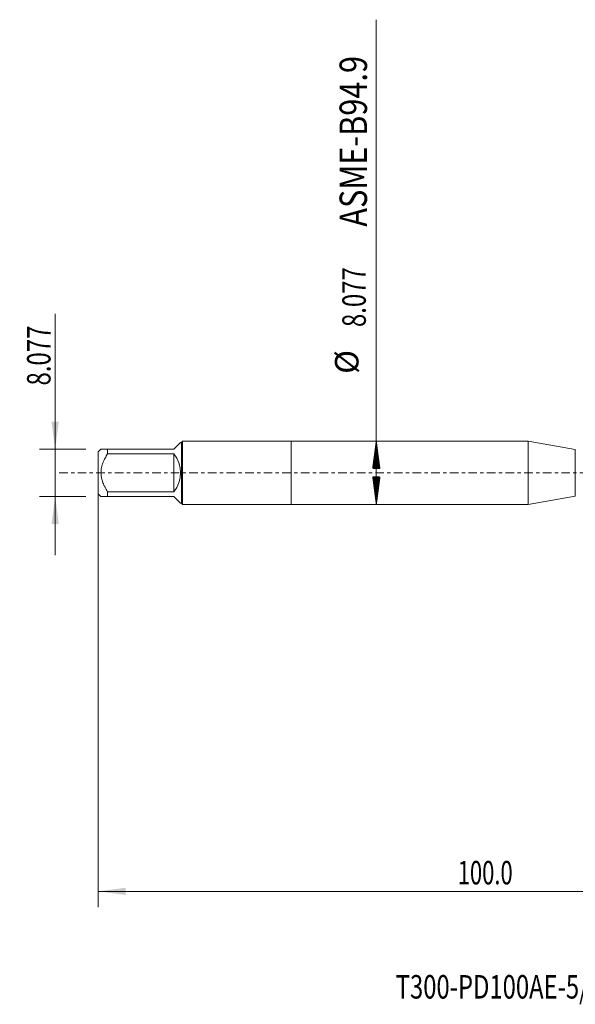
# Model space of a CAD drawing. Units: millimetres. Extents: x -35 to 94, y -68 to 58.
# Drawn here: x -35 to 36, y -68 to 58 of the extents above; entities that cross this region are included whole.
import ezdxf

# ---------------------------------------------------------------- set-up
doc = ezdxf.new("R2010")
doc.units = ezdxf.units.MM
doc.linetypes.add('CENTER', pattern=[47.5, 22, -8.5, 8.5, -8.5])
for name, color, linetype in [('1', 4, 'Continuous'), ('SK1', 4, 'Continuous'), ('SK2', 7, 'Continuous'), ('SK4', 2, 'CENTER'), ('SK6', 5, 'Continuous')]:
    doc.layers.add(name, color=color, linetype=linetype)
doc.styles.add('iso_b_vert', font='simplex.shx')
doc.dimstyles.get("Standard").update_dxf_attribs({"dimtxt": 0.18, "dimasz": 0.18, "dimexe": 0.18, "dimexo": 0.0625, "dimgap": 0.09, "dimtad": 1, "dimzin": 0, "dimdsep": 52, "dimtxsty": 'Standard', "dimcen": 0.09, "dimadec": 0, "dimazin": 0, "dimtfac": 1, "dimtdec": 4, "dimtofl": 0, "dimtmove": 0, "dimatfit": 3, "dimfxl": 1, "dimtolj": 1, "dimtzin": 0, "dimarcsym": 0})

# ---------------------------------------------------------------- blocks, each defined once
blk = doc.blocks.new('_U0')
at = {"layer": 'SK2', "lineweight": 13}
for p, q in [((-24.65, -1.5875), (-24.65, -55.429135)), ((75.35, -1.5875), (75.35, -55.429135)), ((-24.65, -53.429135), (75.35, -53.429135))]:
    blk.add_line(p, q, dxfattribs=at)
at = {"layer": 'SK2', "lineweight": 18}
for points in [[(-24.65, -53.429135), (-21.150002, -52.968351), (-21.149998, -53.889919)], [(75.35, -53.429135), (71.850002, -53.889919), (71.849998, -52.968351)]]:
    blk.add_solid(points, dxfattribs=at)
at = {"layer": 'SK2', "lineweight": 18, "insert": (21.242572, -52.54402), "char_height": 3, "attachment_point": 7, "line_spacing_factor": 1.084337, "style": 'iso_b_vert'}
blk.add_mtext('\\W0.6864;100.0', dxfattribs=at)
blk = doc.blocks.new('_U6')
at = {"layer": 'SK2', "lineweight": 13}
for p, q in [((-30.15, -10.525), (-30.15, 20.282741)), ((-26.2375, 3.025), (-32.15, 3.025)), ((-26.2375, -3.025), (-32.15, -3.025))]:
    blk.add_line(p, q, dxfattribs=at)
at = {"layer": 'SK2', "lineweight": 18}
for points in [[(-30.15, 3.025), (-30.610784, 6.524998), (-29.689216, 6.525002)], [(-30.15, -3.025), (-29.689216, -6.524998), (-30.610784, -6.525002)]]:
    blk.add_solid(points, dxfattribs=at)
at = {"layer": 'SK2', "lineweight": 18, "insert": (-30.741114, 11.135), "char_height": 3, "attachment_point": 7, "rotation": 90, "line_spacing_factor": 1.084337, "style": 'iso_b_vert'}
blk.add_mtext('\\W0.7468;8.077', dxfattribs=at)

msp = doc.modelspace()

# ---------------------------------------------------------------- hatches: boundary and pattern name
at = {"layer": 'SK2', "lineweight": 13}
h = msp.add_hatch(dxfattribs=at)
h.set_pattern_fill('ANSI31', color=256, scale=0.0062, style=0)
h.paths.add_polyline_path([(10.85, 4.038), (11.311, 0.538), (10.389, 0.538)])
h = msp.add_hatch(dxfattribs=at)
h.set_pattern_fill('ANSI31', color=256, scale=0.0062, style=0)
h.paths.add_polyline_path([(10.85, -4.038), (10.389, -0.539), (11.311, -0.539)])

# ---------------------------------------------------------------- linework, layer by layer
at = {"layer": '1', "lineweight": 18}
for p, q in [((0, 4.038), (0, -4.038)), ((30.22, 4.038), (0, 4.038)), ((30.22, 4.038), (30.22, -4.038)), ((36.255, 2.974), (30.22, 4.038)), ((30.22, -4.038), (36.255, -2.974)), ((0, -4.038), (30.22, -4.038))]:
    msp.add_line(p, q, dxfattribs=at)
at = {"layer": '1', "lineweight": 13}
msp.add_line((36.255, 2.974), (36.255, -2.974), dxfattribs=at)
at = {"layer": 'SK1', "lineweight": 18}
for p, q in [((-14.148, 3.877), (-15, 3.025)), ((-14.035, 3.877), (-14.148, 3.877)), ((-13.873, 4.038), (-14.035, 3.877)), ((-14.035, 3.877), (-14.035, -3.877)), ((-13.873, -4.038), (-13.873, 4.038)), ((0, 4.038), (-13.873, 4.038)), ((0, 4.038), (0, -4.038)), ((-24.302, 3.025), (-24.65, 2.677)), ((-24.65, 2.677), (-24.65, -2.677)), ((-23.45, 3.025), (-15, 3.025)), ((-23.45, 2.425), (-23.45, 3.025)), ((-15, 2.425), (-23.45, 2.425)), ((-15, 2.425), (-15, -2.425)), ((-23.45, -2.425), (-15, -2.425)), ((-23.45, -3.025), (-23.45, -2.425)), ((-24.65, -2.677), (-24.302, -3.025)), ((-15, -3.025), (-23.45, -3.025)), ((-15, -3.025), (-14.148, -3.877)), ((-14.148, -3.877), (-14.035, -3.877)), ((-14.035, -3.877), (-13.873, -4.038)), ((-13.873, -4.038), (0, -4.038))]:
    msp.add_line(p, q, dxfattribs=at)
msp.add_arc((-18.025, 0), 3.877, 321.28352, 38.71648, dxfattribs=at)
for points, knots in [([(-23.45, 3.025), (-23.507, 3.025), (-23.564, 3.025), (-23.645, 3.025), (-23.672, 3.025), (-23.725, 3.025), (-23.751, 3.025), (-23.826, 3.025), (-23.874, 3.025), (-23.965, 3.025), (-24.05, 3.025), (-24.121, 3.025), (-24.168, 3.025), (-24.183, 3.025), (-24.21, 3.025), (-24.223, 3.025), (-24.256, 3.025), (-24.273, 3.025), (-24.296, 3.025), (-24.302, 3.025), (-24.302, 3.025)], [0, 0, 0, 0, 0.1250671, 0.1250671, 0.1876006, 0.1876006, 0.2501341, 0.2501341, 0.3752012, 0.3752012, 0.5002683, 0.6253354, 0.6253354, 0.6878689, 0.6878689, 0.7504024, 0.7504024, 0.8754695, 0.8754695, 1, 1, 1, 1]), ([(-23.45, -2.425), (-23.507, -2.334), (-23.563, -2.241), (-23.671, -2.054), (-23.724, -1.959), (-23.8, -1.815), (-23.824, -1.766), (-23.873, -1.669), (-23.896, -1.619), (-23.964, -1.471), (-24.007, -1.371), (-24.124, -1.068), (-24.188, -0.862), (-24.244, -0.596), (-24.254, -0.542), (-24.267, -0.461), (-24.271, -0.434), (-24.278, -0.38), (-24.282, -0.353), (-24.296, -0.217), (-24.308, 0), (-24.296, 0.216), (-24.273, 0.431), (-24.256, 0.539), (-24.223, 0.7), (-24.21, 0.753), (-24.183, 0.859), (-24.168, 0.911), (-24.121, 1.067), (-24.05, 1.271), (-23.965, 1.47), (-23.874, 1.667), (-23.826, 1.764), (-23.751, 1.908), (-23.725, 1.956), (-23.672, 2.051), (-23.645, 2.099), (-23.564, 2.24), (-23.507, 2.333), (-23.45, 2.425)], [0, 0, 0, 0, 0.0625, 0.0625, 0.125, 0.125, 0.15625, 0.15625, 0.1875, 0.1875, 0.25, 0.25, 0.375, 0.375, 0.40625, 0.40625, 0.421875, 0.421875, 0.4375, 0.4375, 0.5, 0.5625, 0.5625, 0.625, 0.625, 0.65625, 0.65625, 0.6875, 0.6875, 0.75, 0.8125, 0.8125, 0.875, 0.875, 0.90625, 0.90625, 0.9375, 0.9375, 1, 1, 1, 1]), ([(-24.302, -3.025), (-24.302, -3.025), (-24.296, -3.025), (-24.273, -3.025), (-24.256, -3.025), (-24.223, -3.025), (-24.21, -3.025), (-24.183, -3.025), (-24.168, -3.025), (-24.121, -3.025), (-24.05, -3.025), (-23.965, -3.025), (-23.874, -3.025), (-23.826, -3.025), (-23.751, -3.025), (-23.725, -3.025), (-23.672, -3.025), (-23.645, -3.025), (-23.564, -3.025), (-23.507, -3.025), (-23.45, -3.025)], [0, 0, 0, 0, 0.1245305, 0.1245305, 0.2495976, 0.2495976, 0.3121311, 0.3121311, 0.3746646, 0.3746646, 0.4997317, 0.6247988, 0.6247988, 0.7498659, 0.7498659, 0.8123994, 0.8123994, 0.8749329, 0.8749329, 1, 1, 1, 1])]:
    msp.add_open_spline(points, degree=3, knots=knots, dxfattribs=at)
at = {"layer": 'SK2', "lineweight": 13}
for p, q in [((10.85, -4.038), (10.85, 57.823)), ((10.938, 4.038), (12.85, 4.038)), ((10.938, -4.038), (12.85, -4.038))]:
    msp.add_line(p, q, dxfattribs=at)
at = {"layer": 'SK4', "lineweight": 18, "ltscale": 0.05}
msp.add_line((-29.65, 0), (80.35, 0), dxfattribs=at)

# ---------------------------------------------------------------- texts
at = {"layer": 'SK2', "lineweight": 18, "attachment_point": 7, "rotation": 90, "line_spacing_factor": 1.084337, "style": 'iso_b_vert'}
for s, insert, char_height in [('\\W0.8220;ASME-B94.9', (9.66, 31.402), 3.5), ('\\W0.7468;8.077', (9.509, 18.596), 3), ('%%c', (9.509, 12.62), 3)]:
    msp.add_mtext(s, dxfattribs=dict(at, insert=insert, char_height=char_height))
at = {"layer": 'SK6', "lineweight": 18, "insert": (13.328, -67.115), "char_height": 3, "attachment_point": 7, "line_spacing_factor": 1.084337, "style": 'iso_b_vert'}
msp.add_mtext('\\W0.7434;T300-PD100AE-5/16 D110', dxfattribs=at)

# ---------------------------------------------------------------- dimensions: what is measured, and where the dimension line sits
at = {"layer": 'SK2', "lineweight": 18}
dim = msp.add_linear_dim(base=(-30.15, -3.025), p1=(-24.65, 3.025), p2=(-24.65, -3.025), angle=90, dimstyle='Standard', override={"dimtxt": 3, "dimasz": 3.5, "dimexe": 2, "dimexo": 1.5875, "dimgap": 1.5, "dimtad": 1, "dimtih": 0, "dimtoh": 0, "dimdec": 2, "dimlfac": 1, "dimzin": 8, "dimdsep": 46, "dimlunit": 2, "dimpost": '', "dimtxsty": 'iso_b_vert', "dimsah": 1, "dimse1": 0, "dimse2": 0, "dimsd1": 0, "dimsd2": 0, "dimclrd": 2, "dimclre": 2, "dimclrt": 2, "dimtol": 0, "dimtm": -0.1, "dimtfac": 1.166667, "dimtdec": 3, "dimtofl": 1, "dimtmove": 0, "dimtzin": 8, "dimlwd": 13, "dimlwe": 13}, dxfattribs=at)
dim.commit()
dim.dimension.update_dxf_attribs({"geometry": '_U6', "text_midpoint": (-30.15, 19.025)})
dim = msp.add_linear_dim(base=(75.35, -53.429), p1=(-24.65, 0), p2=(75.35, 0), dimstyle='Standard', override={"dimtxt": 3, "dimasz": 3.5, "dimexe": 2, "dimexo": 1.5875, "dimgap": 1.5, "dimtad": 1, "dimtih": 1, "dimtoh": 0, "dimdec": 2, "dimlfac": 1, "dimzin": 8, "dimdsep": 46, "dimlunit": 2, "dimpost": '', "dimtxsty": 'iso_b_vert', "dimsah": 1, "dimse1": 0, "dimse2": 0, "dimsd1": 0, "dimsd2": 0, "dimclrd": 2, "dimclre": 2, "dimclrt": 2, "dimtol": 0, "dimtm": -0.1, "dimtfac": 1.166667, "dimtdec": 3, "dimtofl": 1, "dimtmove": 0, "dimtzin": 8, "dimlwd": 13, "dimlwe": 13}, dxfattribs=at)
dim.commit()
dim.dimension.update_dxf_attribs({"geometry": '_U0', "text_midpoint": (25.35, -53.429)})

doc.saveas('drawing.dxf')
